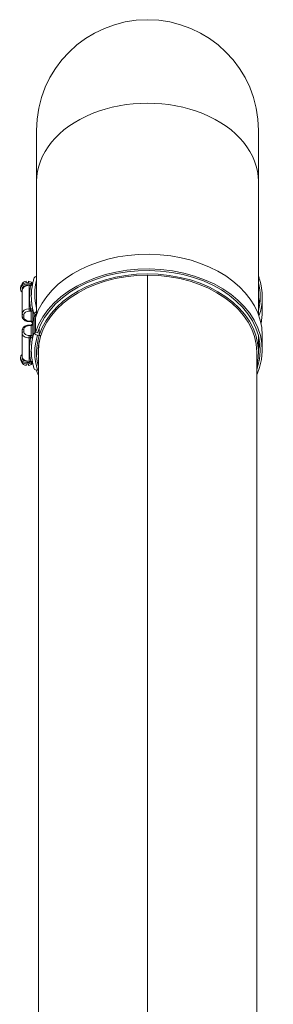
# Model space of a CAD drawing. Units: millimetres. Extents: x -7114 to 14197, y -1183 to 5316.
# Drawn here: x -2425 to -2280, y 319 to 883 of the extents above; entities that cross this region are included whole.
import ezdxf

# ---------------------------------------------------------------- set-up
doc = ezdxf.new("R2010")
doc.units = ezdxf.units.MM
doc.layers.add('ERGO', color=3, linetype='Continuous', lineweight=15)
doc.layers.add('OŚ', color=40, linetype='Continuous', lineweight=15)

# ---------------------------------------------------------------- blocks, each defined once
blk = doc.blocks.new('ERGO LUX-K-3 #3')
at = {"layer": 'ERGO'}
for p, q in [((-63.5, 1343.34), (-63.5, 1314.05)), ((63.5, 1314.05), (63.5, 1343.34)), ((-63.5, 1314.05), (-63.5, 1237.77)), ((63.5, 1314.05), (63.5, 1237.77)), ((0, 1260.31), (0, 468.33)), ((0, 468.33), (0, 1260.31)), ((-71.71, 1255.27), (-71.71, 1254.97)), ((-69.43, 1255.96), (-69.43, 1256.88)), ((-68.13, 1256.88), (-68.13, 1255.96)), ((-67.78, 1241.02), (-67.78, 1254.45)), ((-66.79, 1254.45), (-67.78, 1254.45)), ((-65.85, 1254.97), (-65.85, 1255.27)), ((-72.78, 1252.33), (-72.78, 1253.04)), ((-71.78, 1251.62), (-71.78, 1252.33)), ((-71.78, 1251.62), (-71.78, 1238.19)), ((65.7, 1247.94), (65.7, 1239.45)), ((-71.78, 1238.19), (-71.78, 1236.78)), ((-70.78, 1236.07), (-70.78, 1237.48)), ((-67.78, 1239.6), (-67.78, 1241.02)), ((-66.93, 1241.02), (-67.78, 1241.02)), ((-67.78, 1239.6), (-66.93, 1239.6)), ((-66.93, 1239.6), (-66.93, 1241.02)), ((-66.63, 1239.62), (-66.63, 1233.93)), ((-65.65, 1233.48), (-65.65, 1240.42)), ((-64.92, 1237.76), (-64.92, 1236.18)), ((-63.5, 1237.98), (-64.14, 1237.88)), ((-64.14, 1237.88), (-64.14, 1237.04)), ((-67.78, 1233.95), (-67.78, 1233.65)), ((-66.93, 1233.95), (-67.78, 1233.95)), ((-66.93, 1233.65), (-67.78, 1233.65)), ((-67.78, 1231.36), (-67.78, 1231.65)), ((-67.78, 1231.65), (-66.93, 1231.65)), ((-67.78, 1231.36), (-66.93, 1231.36)), ((-66.93, 1233.95), (-66.93, 1233.65)), ((-66.93, 1231.36), (-66.93, 1231.65)), ((-66.63, 1231.37), (-66.63, 1225.68)), ((-65.65, 1224.88), (-65.65, 1233.36)), ((-64.92, 1236.03), (-64.92, 1227.54)), ((-64.14, 1235.91), (-64.14, 1227.42)), ((-71.78, 1228.53), (-71.78, 1227.11)), ((-71.78, 1227.11), (-71.78, 1213.68)), ((-70.78, 1227.82), (-70.78, 1229.23)), ((-67.78, 1225.7), (-67.78, 1224.28)), ((-66.93, 1225.7), (-67.78, 1225.7)), ((-66.93, 1225.7), (-66.93, 1224.28)), ((-64.14, 1227.42), (-62.97, 1227.24)), ((-61.99, 1225.67), (-62.97, 1225.82)), ((-61.99, 1225.83), (-61.99, 1229.95)), ((-61.08, 1225.69), (-61.99, 1225.83)), ((65.7, 1225.85), (65.7, 1217.37)), ((-67.78, 1224.28), (-66.93, 1224.28)), ((-67.78, 1210.85), (-67.78, 1224.28)), ((63.5, 1225.37), (63.5, 1216.12)), ((-62.5, 436.19), (-62.5, 1216.12)), ((62.5, 436.19), (62.5, 1216.12)), ((-72.78, 1212.97), (-72.78, 1212.26)), ((-71.78, 1213.68), (-71.78, 1212.97)), ((-71.71, 1210.34), (-71.71, 1210.04)), ((-69.43, 1208.42), (-69.43, 1209.34)), ((-68.13, 1209.34), (-68.13, 1208.42)), ((-67.78, 1210.85), (-66.79, 1210.85)), ((-65.85, 1210.04), (-65.85, 1210.34)), ((62.97, 1207.49), (62.97, 1210.33)), ((-62.97, 1205.77), (-62.5, 1205.85))]:
    blk.add_line(p, q, dxfattribs=at)
blk.add_arc((0, 1343.34), 63.5, 0, 180, dxfattribs=at)
for centre, major_axis, ratio, start_param, end_param in [((0, 1314.05), (63.5, 0), 0.707107, 0, 3.141593), ((0, 1225.85), (65.7, 0), 0.707107, 0, 2.923426), ((0, 1217.37), (65.7, 0), 0.707107, 6.065019, 9.206611), ((0, 1217.37), (64.5, 0), 0.707107, 6.065019, 9.206611), ((-62.97, 1258.11), (-1.91, 0.6), 0.690346, 5.199839, 6.283185), ((0, 1247.94), (-65.7, 0), 0.707107, 6.02367, 6.030517), ((0, 1216.12), (-62.5, 0), 0.707107, 4.712398, 6.283185), ((0, 1216.12), (63.5, 0), 0.707107, 6.10548, 9.206611), ((0, 1216.12), (62.5, 0), 0.707107, 1.570788, 1.570805), ((0, 1216.12), (62.5, 0), 0.707107, 0, 1.570788), ((0.98, 1248.09), (64.7, 0), 0.707107, 0.218167, 0.260104), ((-68.78, 1252.33), (-4, 0), 0.707107, 4.040681, 7.00592), ((-68.78, 1253.04), (-4, 0), 0.707107, 3.887582, 6.283185), ((-68.78, 1252.33), (-3, 0), 0.707107, 4.557128, 6.283185), ((-67.78, 1251.62), (-4, 0), 0.707107, 4.712389, 6.283185), ((-68.78, 1254.81), (-3, 0), 0.707107, 4.930787, 6.064786), ((-68.78, 1253.89), (-3, 0), 0.707107, 4.49399, 4.930787), ((-68.78, 1254.81), (3, 0), 0.707107, 0.218398, 1.352397), ((0.98, 1247.38), (-68.5, 0), 0.707107, 6.136677, 6.414954), ((0.98, 1249.5), (-65.5, 0), 0.707107, 6.106155, 6.460216), ((0, 1247.94), (64.5, 0), 0.707107, 6.106867, 6.459504), ((0, 1247.94), (65.7, 0), 0.707107, 6.043201, 6.501352), ((0.98, 1249.5), (-64.5, 0), 0.707107, 6.256073, 6.310297), ((0.98, 1248.09), (-67.5, 0), 0.707107, 0, 0.161283), ((0, 1239.45), (64.5, 0), 0.707107, 0.093158, 0.176318), ((-67.78, 1238.19), (-4, 0), 0.707107, 4.712389, 6.283185), ((-70.78, 1238.19), (-1, 0), 0.707107, 0, 1.570797), ((-67.78, 1237.48), (-3, 0), 0.707107, 4.712389, 6.283185), ((-66.63, 1240.33), (-0.103, 0.995), 0.102563, 0.799388, 2.350879), ((0.98, 1248.09), (-67.5, 0), 0.707107, 0.161283, 0.218167), ((-62.97, 1238.06), (-1.91, -0.6), 0.690345, 4.773541, 6.070033), ((-62.97, 1235.72), (-1.91, 0.6), 0.690345, 5.324232, 6.496337), ((0, 1247.94), (-65.7, 0), 0.707107, 0.218167, 0.235101), ((0, 1239.45), (65.7, 0), 0.707107, 6.136294, 6.283185), ((-70.78, 1236.78), (-1, 0), 0.707107, 0, 1.570797), ((-67.78, 1236.07), (-3, 0), 0.707107, 6.283185, 7.853981), ((-67.78, 1229.23), (-3, 0), 0.707107, 4.712389, 6.283186), ((-66.93, 1233.1), (-1.02, 0), 0.543902, 4.524006, 4.712505), ((-66.93, 1232.2), (1.02, 0), 0.543234, 4.712188, 4.90076), ((-66.63, 1234.64), (-0.103, -0.995), 0.102563, 0, 0.790714), ((-66.63, 1230.66), (-0.103, 0.995), 0.102563, 5.492472, 6.283185), ((0.98, 1225.7), (-67.5, 0), 0.707107, 6.121903, 6.133777), ((0.98, 1225.7), (-67.5, 0), 0.707107, 6.065019, 6.121903), ((-70.78, 1228.53), (-1, 0), 0.707107, 4.712389, 6.283185), ((-70.78, 1227.11), (-1, 0), 0.707107, 4.712389, 6.283185), ((-67.78, 1227.11), (-4, 0), 0.707107, 0, 1.570797), ((-67.78, 1227.82), (-3, 0), 0.707107, 0, 1.570797), ((-66.63, 1224.98), (-0.103, -0.995), 0.102563, 3.932306, 5.483797), ((0.98, 1217.21), (-67.5, 0), 0.707107, 6.065019, 6.121903), ((0.98, 1215.8), (-65.5, 0), 0.707107, 6.065019, 6.501351), ((-62.97, 1227.24), (-1.91, 0.6), 0.690345, 0.213152, 1.783948), ((0.98, 1215.8), (-64.5, 0), 0.707107, 6.065019, 6.461587), ((0.98, 1215.96), (-63.56, 0), 0.707107, 6.065019, 6.33595), ((-61.99, 1227.08), (-1.91, 0.6), 0.690345, 1.783948, 2.270544), ((0.98, 1217.92), (-68.5, 0), 0.707107, 6.151417, 6.429694), ((0.98, 1217.21), (-67.5, 0), 0.707107, 6.121903, 6.283185), ((0, 1225.85), (64.5, 0), 0.707107, 6.106867, 6.190027), ((-68.78, 1212.97), (-4, 0), 0.707107, 5.560451, 8.525689), ((-68.78, 1212.26), (-4, 0), 0.707107, 0, 2.395603), ((-67.78, 1213.68), (-4, 0), 0.707107, 0, 1.570797), ((-68.78, 1212.97), (-3, 0), 0.707107, 0, 1.726058), ((-68.78, 1210.5), (-3, 0), 0.707107, 0.218399, 1.352398), ((-68.78, 1211.41), (3, 0), 0.707107, 4.493991, 4.930788), ((-68.78, 1210.5), (3, 0), 0.707107, 4.930788, 6.064787), ((-62.97, 1207.19), (-1.91, -0.6), 0.690346, 0, 1.357645), ((0, 1217.37), (-65.7, 0), 0.707107, 0.252668, 0.313391), ((0.98, 1217.21), (63.5, 0), 0.707107, 6.033043, 6.065019), ((0.98, 1217.21), (64.7, 0), 0.707107, 5.968544, 6.065019), ((0, 1231.51), (-62, 0), 0.707107, 1.570788, 1.570805), ((0, 1224.64), (-62, 0), 0.707107, 1.570788, 1.570805), ((0, 1224.46), (-61.93, 0), 0.707107, 1.570788, 1.570805), ((0, 1217.35), (-61.93, 0), 0.707107, 1.570788, 1.570805), ((0, 1217.16), (-62, 0), 0.707107, 1.570788, 1.570805), ((0, 1167.8), (2.39, 0), 0.707107, 1.570568, 1.571025), ((0, 1167.8), (-2.39, 0), 0.707107, 1.570568, 1.571025), ((0, 1167.36), (3, 0), 0.707107, 4.712207, 4.712571), ((0, 1139.51), (2.39, 0), 0.707107, 1.570568, 1.571025), ((0, 1139.51), (-2.39, 0), 0.707107, 1.570568, 1.571025), ((0, 1139.08), (3, 0), 0.707107, 4.712207, 4.712571)]:
    blk.add_ellipse(centre, major_axis=major_axis, ratio=ratio, start_param=start_param, end_param=end_param, dxfattribs=at)
for points, knots in [([(-65.85, 1254.89), (-65.85, 1254.89), (-65.85, 1254.89), (-65.9, 1254.81), (-65.99, 1254.72), (-66.16, 1254.6), (-66.29, 1254.54), (-66.52, 1254.47), (-66.66, 1254.45), (-66.79, 1254.45)], [0.334489, 0.334489, 0.334489, 0.334489, 0.3346928, 0.3346928, 0.3717967, 0.3717967, 0.4091515, 0.4091515, 0.4467082, 0.4467082, 0.4467082, 0.4467082]), ([(-64.88, 1258.71), (-65.1, 1258.02), (-65.29, 1257.32), (-65.64, 1255.91), (-65.8, 1255.21), (-66.06, 1253.79), (-66.17, 1253.08), (-66.35, 1251.66), (-66.41, 1250.95), (-66.5, 1249.52), (-66.52, 1248.8), (-66.52, 1248.09)], [6.0650195, 6.0650195, 6.0650195, 6.0650195, 6.1086527, 6.1086527, 6.1522858, 6.1522858, 6.195919, 6.195919, 6.2395522, 6.2395522, 6.2831853, 6.2831853, 6.2831853, 6.2831853]), ([(-66.78, 1241.01), (-66.8, 1241.01), (-66.83, 1241.01), (-66.88, 1241.01), (-66.9, 1241.02), (-66.93, 1241.02)], [-0.029621, -0.029621, -0.029621, -0.029621, -0.0148105, -0.0148105, 0, 0, 0, 0]), ([(-66.93, 1239.6), (-66.88, 1239.6), (-66.83, 1239.6), (-66.73, 1239.61), (-66.68, 1239.61), (-66.63, 1239.62)], [0, 0, 0, 0, 0.0148105, 0.0148105, 0.029621, 0.029621, 0.029621, 0.029621]), ([(-65.65, 1240.42), (-65.68, 1240.5), (-65.74, 1240.58), (-65.86, 1240.7), (-65.93, 1240.76), (-66.07, 1240.84), (-66.12, 1240.87), (-66.26, 1240.93), (-66.33, 1240.95), (-66.48, 1240.99), (-66.56, 1241), (-66.68, 1241.01), (-66.73, 1241.01), (-66.78, 1241.01)], [-0.348684, -0.348684, -0.348684, -0.348684, -0.2558245, -0.2558245, -0.179196, -0.179196, -0.129181, -0.129181, -0.075279, -0.075279, -0.0289535, -0.0289535, 0, 0, 0, 0]), ([(-66.63, 1239.62), (-66.59, 1239.63), (-66.54, 1239.64), (-66.42, 1239.68), (-66.35, 1239.71), (-66.21, 1239.77), (-66.14, 1239.81), (-66.02, 1239.89), (-65.97, 1239.94), (-65.85, 1240.04), (-65.8, 1240.11), (-65.7, 1240.26), (-65.67, 1240.34), (-65.65, 1240.42)], [0, 0, 0, 0, 0.0289535, 0.0289535, 0.075279, 0.075279, 0.129181, 0.129181, 0.179196, 0.179196, 0.2558245, 0.2558245, 0.348684, 0.348684, 0.348684, 0.348684]), ([(-67.78, 1233.65), (-68.17, 1233.65), (-68.56, 1233.7), (-69.3, 1233.87), (-69.67, 1234), (-70.33, 1234.34), (-70.64, 1234.56), (-71.17, 1235.07), (-71.39, 1235.37), (-71.68, 1236), (-71.76, 1236.33), (-71.78, 1236.7), (-71.78, 1236.74), (-71.78, 1236.78)], [4.712389, 4.712389, 4.712389, 4.712389, 5.026548, 5.026548, 5.340707, 5.340707, 5.654867, 5.654867, 5.969026, 5.969026, 6.253049, 6.253049, 6.283185, 6.283185, 6.283185, 6.283185]), ([(-71.78, 1228.53), (-71.78, 1228.84), (-71.72, 1229.15), (-71.49, 1229.74), (-71.32, 1230.02), (-70.87, 1230.55), (-70.59, 1230.79), (-69.95, 1231.17), (-69.6, 1231.33), (-68.87, 1231.55), (-68.49, 1231.61), (-67.99, 1231.64), (-67.89, 1231.65), (-67.78, 1231.65)], [0, 0, 0, 0, 0.263879, 0.263879, 0.54239, 0.54239, 0.855196, 0.855196, 1.169355, 1.169355, 1.483514, 1.483514, 1.570796, 1.570796, 1.570796, 1.570796]), ([(-66.63, 1233.93), (-66.68, 1233.94), (-66.73, 1233.94), (-66.83, 1233.95), (-66.88, 1233.95), (-66.93, 1233.95)], [0, 0, 0, 0, 0.0148105, 0.0148105, 0.029621, 0.029621, 0.029621, 0.029621]), ([(-66.93, 1231.36), (-66.88, 1231.36), (-66.83, 1231.36), (-66.73, 1231.36), (-66.68, 1231.37), (-66.63, 1231.37)], [0, 0, 0, 0, 0.0148105, 0.0148105, 0.029621, 0.029621, 0.029621, 0.029621]), ([(-65.82, 1232.65), (-65.83, 1232.67), (-65.84, 1232.68), (-65.9, 1232.83), (-65.96, 1232.96), (-66.11, 1233.2), (-66.19, 1233.3), (-66.36, 1233.47), (-66.45, 1233.53), (-66.6, 1233.61), (-66.67, 1233.63), (-66.73, 1233.64), (-66.73, 1233.64), (-66.74, 1233.64)], [0.0970607, 0.0970607, 0.0970607, 0.0970607, 0.1035431, 0.1035431, 0.1646326, 0.1646326, 0.2257221, 0.2257221, 0.2868115, 0.2868115, 0.3430451, 0.3430451, 0.347901, 0.347901, 0.347901, 0.347901]), ([(-65.71, 1233.04), (-65.74, 1232.89), (-65.79, 1232.74), (-65.9, 1232.47), (-65.96, 1232.34), (-66.11, 1232.11), (-66.19, 1232), (-66.36, 1231.83), (-66.45, 1231.77), (-66.6, 1231.69), (-66.67, 1231.67), (-66.73, 1231.66), (-66.73, 1231.66), (-66.74, 1231.66)], [-0.3054473, -0.3054473, -0.3054473, -0.3054473, -0.2443579, -0.2443579, -0.1832684, -0.1832684, -0.1221789, -0.1221789, -0.0610895, -0.0610895, -0.0048559, -0.0048559, 0, 0, 0, 0]), ([(-65.8, 1232.79), (-65.84, 1232.93), (-65.88, 1233.06), (-65.94, 1233.18), (-66.02, 1233.37), (-66.12, 1233.54), (-66.35, 1233.81), (-66.49, 1233.9), (-66.63, 1233.93)], [0.1152811, 0.1152811, 0.1152811, 0.1152811, 0.173559, 0.173559, 0.173559, 0.26073, 0.26073, 0.347901, 0.347901, 0.347901, 0.347901]), ([(-66.63, 1231.37), (-66.59, 1231.38), (-66.54, 1231.4), (-66.42, 1231.46), (-66.35, 1231.51), (-66.21, 1231.65), (-66.14, 1231.75), (-66.02, 1231.94), (-65.97, 1232.04), (-65.85, 1232.32), (-65.8, 1232.49), (-65.7, 1232.9), (-65.67, 1233.13), (-65.65, 1233.36)], [0, 0, 0, 0, 0.0289535, 0.0289535, 0.075279, 0.075279, 0.129181, 0.129181, 0.179196, 0.179196, 0.2558245, 0.2558245, 0.348684, 0.348684, 0.348684, 0.348684]), ([(-65.82, 1232.65), (-65.72, 1233.18), (-65.6, 1233.7), (-65.29, 1234.93), (-65.1, 1235.63), (-64.88, 1236.32)], [0.14199859, 0.14199859, 0.14199859, 0.14199859, 0.17453323, 0.17453323, 0.21816653, 0.21816653, 0.21816653, 0.21816653]), ([(-66.63, 1225.68), (-66.68, 1225.69), (-66.73, 1225.69), (-66.83, 1225.7), (-66.88, 1225.7), (-66.93, 1225.7)], [0, 0, 0, 0, 0.0148105, 0.0148105, 0.029621, 0.029621, 0.029621, 0.029621]), ([(-65.65, 1224.88), (-65.66, 1224.95), (-65.7, 1225.03), (-65.79, 1225.18), (-65.85, 1225.26), (-65.94, 1225.34), (-66.02, 1225.41), (-66.12, 1225.48), (-66.35, 1225.6), (-66.49, 1225.65), (-66.63, 1225.68)], [-0.000783, -0.000783, -0.000783, -0.000783, 0.086388, 0.086388, 0.173559, 0.173559, 0.173559, 0.26073, 0.26073, 0.347901, 0.347901, 0.347901, 0.347901]), ([(-66.93, 1224.28), (-66.9, 1224.29), (-66.88, 1224.29), (-66.83, 1224.29), (-66.8, 1224.29), (-66.78, 1224.29)], [-0.029621, -0.029621, -0.029621, -0.029621, -0.0148105, -0.0148105, 0, 0, 0, 0]), ([(-66.78, 1224.29), (-66.63, 1224.29), (-66.49, 1224.31), (-66.23, 1224.38), (-66.12, 1224.43), (-66.03, 1224.49), (-65.93, 1224.54), (-65.86, 1224.6), (-65.73, 1224.74), (-65.68, 1224.81), (-65.65, 1224.88)], [-0.347901, -0.347901, -0.347901, -0.347901, -0.26073, -0.26073, -0.173559, -0.173559, -0.173559, -0.086388, -0.086388, 0.000783, 0.000783, 0.000783, 0.000783]), ([(-66.52, 1217.21), (-66.52, 1216.5), (-66.5, 1215.78), (-66.41, 1214.36), (-66.35, 1213.64), (-66.17, 1212.22), (-66.06, 1211.51), (-65.8, 1210.09), (-65.64, 1209.39), (-65.29, 1207.98), (-65.1, 1207.29), (-64.88, 1206.59)], [6.2831853, 6.2831853, 6.2831853, 6.2831853, 6.3268185, 6.3268185, 6.3704516, 6.3704516, 6.4140848, 6.4140848, 6.4577179, 6.4577179, 6.5013511, 6.5013511, 6.5013511, 6.5013511]), ([(-66.79, 1210.85), (-66.66, 1210.85), (-66.52, 1210.83), (-66.29, 1210.76), (-66.16, 1210.7), (-65.99, 1210.58), (-65.9, 1210.49), (-65.85, 1210.41), (-65.85, 1210.41), (-65.85, 1210.41)], [0.1488892, 0.1488892, 0.1488892, 0.1488892, 0.1864459, 0.1864459, 0.2238007, 0.2238007, 0.2609046, 0.2609046, 0.2611084, 0.2611084, 0.2611084, 0.2611084]), ([(0, 1157.79), (0, 1157.79), (0, 1157.79), (0, 1157.79), (0, 1157.79), (0, 1157.79)], [0.4897344491, 0.4897344491, 0.4897344491, 0.4897344491, 0.4897889891, 0.4897889891, 0.489843529, 0.489843529, 0.489843529, 0.489843529]), ([(0, 1129.51), (0, 1129.51), (0, 1129.51), (0, 1129.51), (0, 1129.51), (0, 1129.51)], [0.4897344491, 0.4897344491, 0.4897344491, 0.4897344491, 0.4897889891, 0.4897889891, 0.489843529, 0.489843529, 0.489843529, 0.489843529])]:
    blk.add_open_spline(points, degree=3, knots=knots, dxfattribs=at)
for points in [[(-65.82, 1232.65), (-65.82, 1232.65), (-65.82, 1232.65), (-65.82, 1232.65)], [(-65.65, 1233.36), (-65.66, 1233.26), (-65.68, 1233.15), (-65.71, 1233.04)]]:
    blk.add_open_spline(points, degree=3, dxfattribs=at)

msp = doc.modelspace()

# ---------------------------------------------------------------- block references
at = {"layer": 'OŚ'}
msp.add_blockref('ERGO LUX-K-3 #3', (-2351.86, -523.48), dxfattribs=at)

doc.saveas('drawing.dxf')
